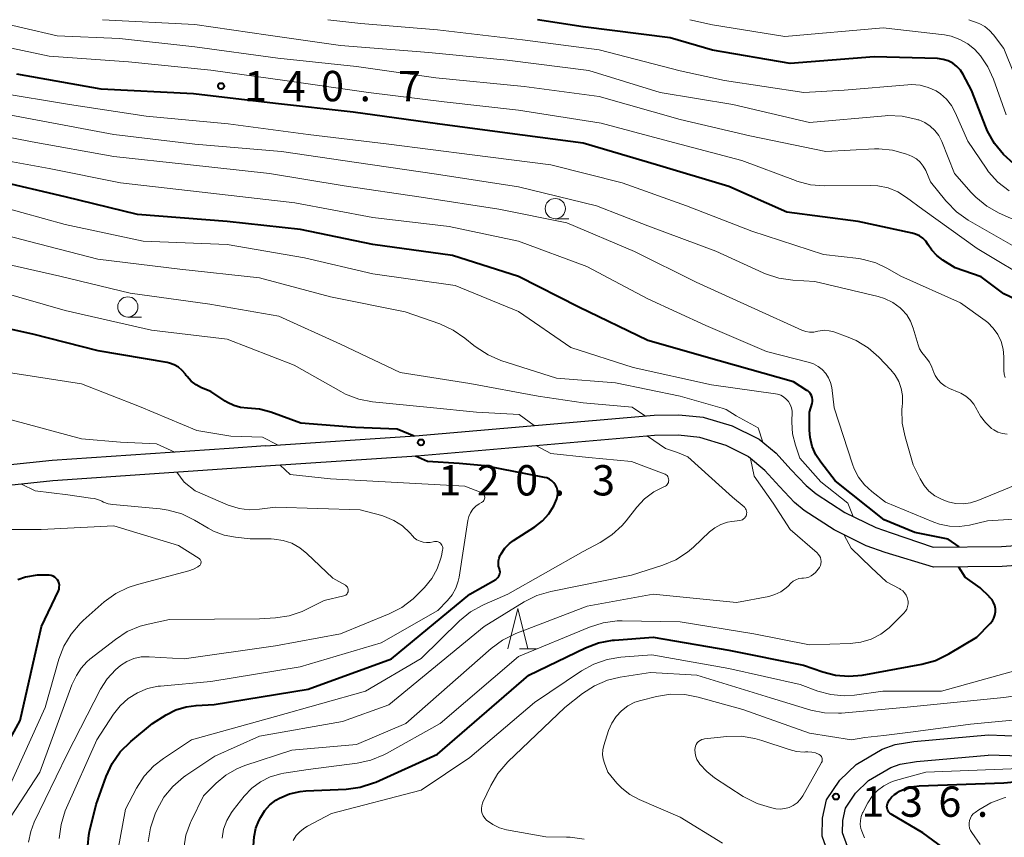
# Model space of a CAD drawing. Units: metres. Extents: x -68000 to -65999, y 27000 to 28500.
# Drawn here: x -66569 to -66447, y 28399 to 28500 of the extents above; entities that cross this region are included whole.
import ezdxf

# ---------------------------------------------------------------- set-up
doc = ezdxf.new("R2010")
doc.units = ezdxf.units.M
for name, color, linetype, lineweight in [('210100_道路縁(街区線)', 7, 'Continuous', 30), ('633100_広葉樹林', 7, 'Continuous', 13), ('633200_針葉樹林', 7, 'Continuous', 13), ('710100_等高線(計曲線)', 7, 'Continuous', 40), ('710200_等高線(主曲線)', 7, 'Continuous', 13), ('731200_図化機測定による標高点', 7, 'Continuous', 40)]:
    doc.layers.add(name, color=color, linetype=linetype, lineweight=lineweight)
doc.styles.add('Style-WORKING', font='MS Gothic.ttf')

msp = doc.modelspace()

# ---------------------------------------------------------------- linework, layer by layer
at = {"layer": '210100_道路縁(街区線)', "linetype": 'Continuous', "lineweight": 30, "flags": 128}
for points in [[(-66564.56, 28443.01), (-66578.96, 28441.5), (-66589.2, 28440.25), (-66594.39, 28439.88), (-66599.12, 28440.04), (-66603.87, 28440.56), (-66607.67, 28441.45), (-66613.95, 28443.35), (-66620.43, 28445.46), (-66625.87, 28447.45), (-66633.29, 28450.91), (-66641.55, 28455.34), (-66650.36, 28460.45), (-66654.03, 28462.56), (-66655.56, 28463.26)], [(-66564.62, 28445.51), (-66579.25, 28443.98), (-66589.44, 28442.74), (-66594.44, 28442.38), (-66598.95, 28442.54), (-66603.45, 28443.03), (-66607.02, 28443.86), (-66613.21, 28445.73), (-66619.61, 28447.82), (-66624.91, 28449.76), (-66632.17, 28453.15), (-66640.33, 28457.52), (-66649.14, 28462.63), (-66651.13, 28463.93)], [(-66538.26, 28447.32), (-66519.77, 28448.56), (-66490.2, 28451.11), (-66487.17, 28451.16), (-66484.17, 28450.88), (-66484.03, 28450.85), (-66480.55, 28449.82), (-66477.48, 28448.3), (-66477.31, 28448.2), (-66477.22, 28448.15), (-66475.15, 28446.42), (-66473.31, 28444.4), (-66471.43, 28442.42), (-66470.2, 28441.4), (-66466.63, 28439.09), (-66462.81, 28437.23), (-66460.92, 28436.57), (-66455.71, 28434.83), (-66447.28, 28434.91), (-66439.14, 28435.49)], [(-66476.54, 28444.29), (-66478.57, 28445.99), (-66478.6, 28446), (-66481.3, 28447.39), (-66484.56, 28448.37), (-66487.26, 28448.65), (-66490.15, 28448.6), (-66519.56, 28446.07), (-66538.26, 28444.82)], [(-66538.26, 28447.32), (-66542.73, 28447.02), (-66564.62, 28445.51)], [(-66538.26, 28444.82), (-66542.42, 28444.54), (-66564.56, 28443.01)], [(-66439.17, 28432.98), (-66447.18, 28432.41), (-66455.69, 28432.33), (-66461.66, 28434.14), (-66464.01, 28434.97), (-66467.97, 28436.94), (-66471.67, 28439.35), (-66472.85, 28440.32), (-66474.71, 28442.29), (-66476.54, 28444.29)], [(-66449.53, 28378.79), (-66450.93, 28379.62), (-66453.05, 28381.11), (-66456.08, 28383.57), (-66459.37, 28386.54), (-66464.27, 28391.43), (-66467.25, 28394.7), (-66468.59, 28396.66), (-66469.43, 28399.09), (-66469.41, 28401.34), (-66468.9, 28403.57), (-66467.26, 28406.02), (-66465.24, 28407.97), (-66462.02, 28409.85), (-66460.42, 28410.43), (-66458.1, 28410.8), (-66448.87, 28411.62)], [(-66448.87, 28411.62), (-66444.85, 28411.47)], [(-66448.43, 28381.07), (-66449.58, 28381.73), (-66451.54, 28383.11), (-66454.45, 28385.47), (-66457.64, 28388.35), (-66462.46, 28393.16), (-66465.28, 28396.25), (-66466.33, 28397.8), (-66466.92, 28399.5), (-66466.91, 28401.05), (-66466.57, 28402.57), (-66465.34, 28404.41), (-66463.72, 28405.96), (-66460.96, 28407.58), (-66459.8, 28408), (-66457.79, 28408.32), (-66448.94, 28409.12)], [(-66444.89, 28408.97), (-66448.94, 28409.12)]]:
    msp.add_lwpolyline(points, dxfattribs=at)
at = {"layer": '633100_広葉樹林', "linetype": 'Continuous', "lineweight": 13}
for p, q in [((-66502.43, 28475.4), (-66500.76, 28475.4)), ((-66555.27, 28463.25), (-66553.6, 28463.25))]:
    msp.add_line(p, q, dxfattribs=at)
for centre in [(-66502.43, 28476.65), (-66555.27, 28464.5)]:
    msp.add_circle(centre, 1.25, dxfattribs=at)
at = {"layer": '633200_針葉樹林', "linetype": 'Continuous', "lineweight": 13}
msp.add_line((-66506.85, 28422.24), (-66504.77, 28422.24), dxfattribs=at)
at = {"layer": '633200_針葉樹林', "linetype": 'Continuous', "lineweight": 13, "flags": 128}
msp.add_lwpolyline([(-66508.31, 28422.24), (-66507.06, 28427.24), (-66505.81, 28422.24)], dxfattribs=at)
at = {"layer": '710100_等高線(計曲線)', "linetype": 'Continuous', "lineweight": 40, "flags": 128}
for points, elevation in [([(-66445.74, 28482.2), (-66447.05, 28483.34), (-66448.15, 28484.69), (-66448.99, 28486.22), (-66449.16, 28486.62), (-66451, 28491.28), (-66452, 28493.21), (-66452.34, 28493.75), (-66452.78, 28494.22), (-66453.29, 28494.61), (-66453.86, 28494.91), (-66454.47, 28495.1), (-66455.17, 28495.19), (-66463, 28495.4), (-66473.42, 28494.58), (-66483, 28496.22), (-66488.24, 28497.76), (-66499, 28499.11), (-66504.62, 28500)], 150), ([(-66442.84, 28464.16), (-66447, 28466.11), (-66449.78, 28468.22), (-66453, 28469.34), (-66454.53, 28470.29), (-66455.26, 28470.84), (-66455.89, 28471.51), (-66456.34, 28472.18), (-66456.63, 28472.61), (-66456.99, 28472.98), (-66457.42, 28473.28), (-66457.89, 28473.51), (-66458.32, 28473.63), (-66465, 28475.04), (-66473.8, 28476.2), (-66481, 28479.4), (-66489.92, 28482.08), (-66499, 28484.75), (-66508.05, 28485.95), (-66517, 28487.11), (-66527.43, 28488.57), (-66537, 28489.66), (-66547.16, 28490.84), (-66558.58, 28491.42), (-66569, 28493.27)], 140), ([(-66452.5, 28434.86), (-66453.86, 28435.81), (-66458, 28436.63), (-66461.79, 28438.21), (-66467.82, 28443), (-66469.63, 28445.3), (-66470.24, 28446.23), (-66470.68, 28447.27), (-66470.93, 28448.36), (-66471, 28449.27), (-66471, 28451.49), (-66470.69, 28452.55), (-66470.64, 28452.8), (-66470.64, 28453.06), (-66470.68, 28453.31), (-66470.76, 28453.55), (-66470.88, 28453.77), (-66471.04, 28453.97), (-66471.23, 28454.13), (-66471.33, 28454.19), (-66473, 28455.23), (-66482.18, 28457.82), (-66491, 28460.35), (-66499.51, 28464.49), (-66507, 28468.25), (-66515.14, 28470.86), (-66525, 28472.2), (-66533.93, 28474.07), (-66543, 28475.08), (-66554.08, 28475.92), (-66563, 28478.11), (-66571.84, 28480.16)], 130), ([(-66519.89, 28448.55), (-66521.99, 28449.39), (-66527.12, 28449.61), (-66533.88, 28450.12), (-66537.6, 28451.49), (-66539.01, 28451.88), (-66540.49, 28452.01), (-66541.35, 28452.09), (-66542.18, 28452.31), (-66542.96, 28452.68), (-66543.23, 28452.84), (-66545, 28454.03), (-66546.16, 28454.52), (-66546.84, 28454.87), (-66547.44, 28455.33), (-66547.95, 28455.9), (-66548.05, 28456.03), (-66548.16, 28456.19), (-66548.55, 28456.66), (-66549.02, 28457.05), (-66549.55, 28457.35), (-66550.13, 28457.56), (-66550.43, 28457.62), (-66558.93, 28459.07), (-66567, 28461.15), (-66576.73, 28463.27)], 120), ([(-66511.14, 28444.86), (-66514.32, 28445.17), (-66518.25, 28445.41), (-66519.73, 28446.06)], 120), ([(-66560.21, 28397.91), (-66560.09, 28399.23), (-66559.99, 28399.68), (-66559.18, 28403), (-66557.93, 28406.49), (-66557.2, 28408.07), (-66556.2, 28409.5), (-66554.89, 28410.81), (-66552.24, 28413), (-66550.54, 28414.08), (-66549.35, 28414.69), (-66548.08, 28415.09), (-66546.84, 28415.26), (-66544.62, 28415.38), (-66533, 28417.25), (-66522.67, 28421), (-66513, 28429), (-66509.8, 28430.82), (-66509.65, 28430.93), (-66509.52, 28431.06), (-66509.41, 28431.21), (-66509.33, 28431.38), (-66509.28, 28431.56), (-66509.26, 28431.74), (-66509.28, 28431.93), (-66509.33, 28432.11), (-66509.34, 28432.14), (-66509.44, 28432.47), (-66509.47, 28432.8), (-66509.45, 28433.14), (-66509.38, 28433.47), (-66509.23, 28433.81), (-66509.12, 28434), (-66508.66, 28434.67), (-66508.09, 28435.25), (-66507.59, 28435.62), (-66504.96, 28437.33), (-66504.02, 28438.05), (-66503.23, 28438.93), (-66502.61, 28439.93), (-66502.24, 28440.8), (-66502.15, 28441.14), (-66502.12, 28441.49), (-66502.16, 28441.84), (-66502.26, 28442.18), (-66502.41, 28442.49), (-66502.62, 28442.78), (-66502.87, 28443.02), (-66503.16, 28443.22), (-66503.48, 28443.36), (-66503.76, 28443.44), (-66511.14, 28444.86)], 120), ([(-66571.98, 28407.23), (-66568.6, 28413.4), (-66565.96, 28425), (-66563.86, 28429.4), (-66563.78, 28429.63), (-66563.74, 28429.86), (-66563.73, 28430.1), (-66563.77, 28430.34), (-66563.85, 28430.57), (-66563.97, 28430.78), (-66564.12, 28430.96), (-66564.31, 28431.12), (-66564.51, 28431.24), (-66564.74, 28431.32), (-66565, 28431.37), (-66566.47, 28431.36), (-66567.92, 28431.09), (-66568.86, 28430.77)], 110), ([(-66448.78, 28428.68), (-66449.92, 28429.8), (-66451.76, 28431.11), (-66452.56, 28432.36)], 130), ([(-66539.72, 28397.91), (-66539.67, 28399.01), (-66539.43, 28400.08), (-66539.06, 28401), (-66538.83, 28401.45), (-66538.34, 28402.25), (-66537.72, 28402.95), (-66536.99, 28403.54), (-66536.53, 28403.81), (-66535.29, 28404.33), (-66533.97, 28404.63), (-66533.27, 28404.69), (-66528.28, 28404.92), (-66526.55, 28405.14), (-66524.89, 28405.67), (-66524.62, 28405.78), (-66517, 28409.21), (-66505.69, 28419), (-66498.71, 28422.36), (-66497.08, 28422.98), (-66495.37, 28423.31), (-66495.11, 28423.33), (-66490.32, 28423.68), (-66481, 28422.08), (-66471.76, 28420.24), (-66469.38, 28419.39), (-66467.78, 28418.98), (-66466.13, 28418.85), (-66464.51, 28419), (-66457.12, 28420.35), (-66455.44, 28420.81), (-66453.77, 28421.61), (-66450.33, 28423.67), (-66448.67, 28425.38), (-66448.41, 28425.69), (-66448.22, 28426.03), (-66448.09, 28426.41), (-66448.02, 28426.8), (-66448.03, 28427.2), (-66448.1, 28427.59), (-66448.25, 28427.96), (-66448.45, 28428.3), (-66448.71, 28428.61), (-66448.78, 28428.68)], 130), ([(-66451.89, 28395.76), (-66457, 28399.52), (-66460.91, 28401.81), (-66461.06, 28401.92), (-66461.19, 28402.05), (-66461.3, 28402.21), (-66461.38, 28402.38), (-66461.42, 28402.56), (-66461.44, 28402.75), (-66461.42, 28402.94), (-66461.37, 28403.12), (-66461.36, 28403.15), (-66461.14, 28403.57), (-66460.86, 28403.93), (-66460.52, 28404.25), (-66460.18, 28404.47), (-66459.87, 28404.64), (-66459, 28405.03), (-66458.08, 28405.25), (-66457.44, 28405.31), (-66447, 28405.69), (-66435.21, 28406.79)], 140)]:
    msp.add_lwpolyline(points, dxfattribs=dict(at, elevation=elevation))
at = {"layer": '710200_等高線(主曲線)', "linetype": 'Continuous', "lineweight": 13, "flags": 128}
for points, elevation in [([(-66536.69, 28447.43), (-66538.62, 28448.41), (-66542.56, 28448.53), (-66546.76, 28449.24), (-66553.82, 28452.18), (-66561, 28455), (-66571.38, 28456.62), (-66577.68, 28458.32), (-66585, 28461.39), (-66594.22, 28463.78), (-66604.75, 28465), (-66612.61, 28467.39), (-66621, 28469.79), (-66629.4, 28472.6), (-66636.08, 28477), (-66642.86, 28481.14), (-66649.25, 28485), (-66656.6, 28489.4), (-66663, 28493.28), (-66672.15, 28495.85), (-66680.76, 28499), (-66684.79, 28500)], 118), ([(-66525.02, 28452.79), (-66526.73, 28453.12), (-66528.36, 28453.73), (-66528.94, 28454.03), (-66534.71, 28457.29), (-66543, 28460.52), (-66552.35, 28461.65), (-66563, 28464.08), (-66571.51, 28466.49), (-66581, 28468.75), (-66589.34, 28470.66), (-66599, 28471.87), (-66608.44, 28473.56), (-66617, 28475.22), (-66625.6, 28478.4), (-66631.97, 28482.03), (-66639, 28486.14), (-66645.57, 28490.43), (-66653.16, 28494.84), (-66660.33, 28499), (-66662.28, 28500)], 122), ([(-66491.27, 28451.02), (-66492.94, 28452.1), (-66499, 28452.66), (-66504.54, 28453.46), (-66513, 28455.04), (-66521.59, 28456.41), (-66529, 28459.92), (-66536.62, 28463.38), (-66545.15, 28464.85), (-66555, 28466.2), (-66563.68, 28468.32), (-66573, 28470.4), (-66581.65, 28472.35), (-66591, 28474.73), (-66600.46, 28475.54), (-66609.87, 28477), (-66619.03, 28478.97), (-66627, 28482.24), (-66633.43, 28486.57), (-66640.69, 28491), (-66647.13, 28494.87), (-66653.58, 28499), (-66655.53, 28500)], 124), ([(-66445.92, 28472.08), (-66451.39, 28475.24), (-66452.82, 28476.25), (-66454.05, 28477.48), (-66454.17, 28477.63), (-66456.05, 28479.95), (-66456.65, 28481.35), (-66456.95, 28481.89), (-66457.33, 28482.38), (-66457.8, 28482.79), (-66458.32, 28483.11), (-66458.68, 28483.27), (-66459.13, 28483.43), (-66460.77, 28483.88), (-66462.46, 28484.04), (-66462.99, 28484.02), (-66469, 28483.72), (-66478.37, 28485.63), (-66487, 28487.66), (-66497, 28490.49), (-66506.27, 28491.73), (-66517.18, 28492.82), (-66527, 28494.23), (-66536.74, 28495.26), (-66547, 28496.63), (-66556.31, 28497.69), (-66563.99, 28498.01), (-66572.52, 28500)], 144), ([(-66450.44, 28478.05), (-66451.02, 28478.65), (-66453.08, 28481), (-66454.66, 28484.95), (-66455.02, 28485.67), (-66455.51, 28486.31), (-66456.09, 28486.86), (-66456.76, 28487.3), (-66457.5, 28487.61), (-66457.6, 28487.64), (-66457.87, 28487.72), (-66459.57, 28488.08), (-66461.31, 28488.14), (-66461.64, 28488.12), (-66471, 28487.3), (-66480.49, 28489.51), (-66489.46, 28491), (-66498.28, 28493.72), (-66508.37, 28495), (-66518.06, 28495.94), (-66529, 28496.8), (-66537.93, 28498.07), (-66547, 28499.39), (-66558.41, 28500)], 146), ([(-66446.33, 28478.84), (-66447.71, 28479.91), (-66448.87, 28481.21), (-66449.19, 28481.65), (-66451.45, 28485), (-66452.99, 28488.54), (-66453.46, 28489.4), (-66454.07, 28490.17), (-66454.8, 28490.82), (-66455.37, 28491.19), (-66456.33, 28491.63), (-66457.35, 28491.89), (-66458.39, 28491.98), (-66458.87, 28491.96), (-66466.71, 28491.29), (-66471.71, 28491), (-66481.51, 28492.49), (-66487, 28493.68), (-66497, 28496.26), (-66506.5, 28497.5), (-66517, 28498.74), (-66526.47, 28499.53), (-66530.56, 28500)], 148), ([(-66446.71, 28488.26), (-66448.27, 28492.67), (-66448.95, 28494.18), (-66449.89, 28495.55), (-66450.58, 28496.3), (-66451.44, 28497.02), (-66452.43, 28497.57), (-66453.49, 28497.95), (-66454.34, 28498.11), (-66461.89, 28499), (-66474.07, 28497.93), (-66483, 28499.37), (-66485.81, 28500)], 152), ([(-66444.5, 28490.31), (-66447, 28496.45), (-66448.26, 28498.13), (-66448.75, 28498.68), (-66449.32, 28499.14), (-66449.97, 28499.49), (-66450.17, 28499.57), (-66451.33, 28500)], 154), ([(-66443, 28467.37), (-66450.28, 28471.72), (-66457, 28476.54), (-66459, 28478.04), (-66460.09, 28478.72), (-66461.29, 28479.2), (-66462.55, 28479.46), (-66463.5, 28479.52), (-66469.14, 28479.47), (-66470.87, 28479.61), (-66472.56, 28480.04), (-66472.74, 28480.11), (-66479.39, 28482.61), (-66488.42, 28485), (-66496.78, 28487.22), (-66507, 28488.81), (-66516.15, 28489.85), (-66525.53, 28491), (-66535.56, 28492.44), (-66545, 28493.76), (-66555.2, 28494.8), (-66565, 28495.48), (-66573, 28497.17)], 142), ([(-66446.81, 28455.79), (-66446.94, 28456.21), (-66447, 28456.66), (-66447, 28456.76), (-66447, 28458.34), (-66447.08, 28459.3), (-66447.33, 28460.23), (-66447.74, 28461.1), (-66448.29, 28461.89), (-66448.97, 28462.57), (-66449.31, 28462.83), (-66452.35, 28465), (-66459.7, 28468.3), (-66461.35, 28469.27), (-66462.8, 28469.96), (-66464.34, 28470.38), (-66464.9, 28470.47), (-66469.3, 28471), (-66478.13, 28473.87), (-66486.21, 28477), (-66494.17, 28479.83), (-66503, 28482.07), (-66512.69, 28483.31), (-66523, 28484.6), (-66533, 28485.82), (-66542.88, 28487.12), (-66553, 28488.08), (-66562.48, 28489.52), (-66571.46, 28491)], 138), ([(-66455.47, 28456.03), (-66455.64, 28456.41), (-66455.88, 28457.05), (-66456.18, 28457.66), (-66456.57, 28458.21), (-66456.76, 28458.41), (-66457.12, 28458.85), (-66457.4, 28459.34), (-66457.57, 28459.8), (-66458.18, 28461.88), (-66458.51, 28462.73), (-66458.98, 28463.51), (-66459.58, 28464.2), (-66459.81, 28464.4), (-66460.73, 28465.06), (-66461.76, 28465.55), (-66462.52, 28465.78), (-66470.34, 28467.66), (-66473.08, 28467.8), (-66474.8, 28468.04), (-66476.46, 28468.58), (-66476.75, 28468.71), (-66482.59, 28471.41), (-66491, 28474.51), (-66497.32, 28477), (-66507, 28479.36), (-66517.1, 28480.9), (-66527, 28482.34), (-66536.29, 28483.71), (-66547, 28484.6), (-66557, 28485.8), (-66566.43, 28487.57), (-66575, 28489.2)], 136), ([(-66459.97, 28455.29), (-66460.42, 28456.08), (-66460.94, 28456.72), (-66462.44, 28458.28), (-66463.75, 28459.43), (-66465.24, 28460.34), (-66466.22, 28460.75), (-66468.02, 28461.42), (-66468.56, 28461.56), (-66469.12, 28461.61), (-66469.68, 28461.56), (-66470, 28461.49), (-66470.49, 28461.4), (-66470.99, 28461.39), (-66471.48, 28461.47), (-66471.95, 28461.63), (-66477.75, 28464.25), (-66485, 28467.58), (-66492.65, 28471.35), (-66501, 28474.88), (-66509.43, 28476.57), (-66519, 28478.06), (-66528.55, 28479.45), (-66537.78, 28481), (-66547.89, 28482.11), (-66557, 28483.09), (-66567.11, 28484.89), (-66577, 28486.86)], 134), ([(-66445.06, 28438.31), (-66449, 28438.08), (-66451.25, 28437.54), (-66452.48, 28437.36), (-66453.71, 28437.39), (-66454.93, 28437.64), (-66455.65, 28437.9), (-66461.61, 28440.39), (-66463.32, 28441.7), (-66464.21, 28442.5), (-66464.94, 28443.45), (-66465.49, 28444.5), (-66465.7, 28445.05), (-66467.95, 28452.05), (-66468.27, 28454.53), (-66468.41, 28455.15), (-66468.66, 28455.75), (-66469, 28456.29), (-66469.44, 28456.77), (-66469.95, 28457.16), (-66470.52, 28457.46), (-66471.01, 28457.63), (-66476.34, 28459), (-66483.81, 28462.19), (-66491, 28465.49), (-66498.52, 28469.48), (-66507, 28472.64), (-66515.55, 28474.45), (-66525, 28475.55), (-66534.64, 28477.36), (-66545, 28478.58), (-66556.18, 28479.82), (-66565, 28481.61), (-66575, 28483.42)], 132), ([(-66443, 28474.09), (-66447.56, 28476.11), (-66449.08, 28476.95), (-66450.44, 28478.05)], 146), ([(-66465.61, 28438.59), (-66466.29, 28440.25), (-66469.6, 28442.9), (-66472.19, 28445.81), (-66472.74, 28447.41), (-66473.1, 28448.8), (-66473.2, 28450.24), (-66473.19, 28450.68), (-66473.15, 28451.22), (-66473.16, 28451.64), (-66473.24, 28452.05), (-66473.39, 28452.44), (-66473.61, 28452.8), (-66473.88, 28453.12), (-66474.21, 28453.38), (-66474.57, 28453.58), (-66474.97, 28453.72), (-66475.21, 28453.76), (-66483.12, 28454.88), (-66492.81, 28457), (-66500.51, 28459.49), (-66507, 28463.94), (-66514.83, 28467.17), (-66525, 28468.61), (-66533.44, 28470.56), (-66543, 28472.21), (-66553.37, 28472.63), (-66563, 28474.69), (-66571.09, 28476.91)], 128), ([(-66476.79, 28447.79), (-66477.36, 28449.56), (-66480.09, 28451.06), (-66481.33, 28451.82), (-66481.81, 28452), (-66487, 28453.47), (-66495, 28455.13), (-66502.29, 28455.71), (-66509.15, 28457.9), (-66510.75, 28458.57), (-66512.22, 28459.51), (-66512.5, 28459.73), (-66513.61, 28460.65), (-66515.05, 28461.64), (-66516.7, 28462.4), (-66521, 28463.9), (-66530.24, 28465.76), (-66539, 28468.1), (-66548.85, 28469.15), (-66559, 28470.39), (-66567.43, 28472.57), (-66576.79, 28475)], 126), ([(-66446.56, 28448.77), (-66447.15, 28448.85), (-66447.72, 28449.03), (-66448.24, 28449.31), (-66448.51, 28449.49), (-66449.26, 28450.2), (-66449.88, 28451.02), (-66450.23, 28451.66), (-66450.31, 28451.84), (-66450.68, 28452.47), (-66451.14, 28453.03), (-66451.69, 28453.49), (-66452.32, 28453.85), (-66452.5, 28453.93), (-66453.7, 28454.43), (-66454.24, 28454.71), (-66454.73, 28455.07), (-66455.14, 28455.52), (-66455.47, 28456.03)], 136), ([(-66440.05, 28444.74), (-66450.2, 28440.56), (-66451.1, 28440.28), (-66452.03, 28440.16), (-66452.97, 28440.2), (-66453.89, 28440.41), (-66454.4, 28440.6), (-66454.71, 28440.73), (-66455.52, 28441.17), (-66456.24, 28441.74), (-66456.84, 28442.42), (-66457.35, 28443.25), (-66458.2, 28445), (-66459.2, 28448.43), (-66459.54, 28450.14), (-66459.58, 28451.88), (-66459.56, 28452.16), (-66459.52, 28452.63), (-66459.51, 28453.54), (-66459.66, 28454.43), (-66459.97, 28455.29)], 134), ([(-66505.03, 28449.83), (-66506.9, 28451.22), (-66512.18, 28451.49), (-66517.91, 28452.09), (-66525.02, 28452.79)], 122), ([(-66549.46, 28446.56), (-66551.71, 28447.6), (-66556.17, 28447.78), (-66561, 28448.22), (-66571.07, 28450.93)], 116), ([(-66479.15, 28438.3), (-66479.03, 28438.41), (-66478.92, 28438.55), (-66478.84, 28438.69), (-66478.81, 28438.78), (-66478.78, 28438.94), (-66478.77, 28439.1), (-66478.79, 28439.27), (-66478.84, 28439.42), (-66478.91, 28439.57), (-66479.01, 28439.7), (-66479.1, 28439.78), (-66480.54, 28441), (-66486.03, 28445.97), (-66487.31, 28446.51), (-66488.8, 28447.02), (-66491.02, 28448.53)], 124), ([(-66556.52, 28397.27), (-66555.58, 28402.42), (-66554.19, 28405.04), (-66553.24, 28406.51), (-66552.06, 28407.78), (-66550.88, 28408.7), (-66547.4, 28411), (-66537, 28413.88), (-66525.89, 28417), (-66519, 28421.04), (-66514.26, 28425.7), (-66512.91, 28426.81), (-66511.4, 28427.66), (-66511.23, 28427.74), (-66508.32, 28429), (-66499, 28434.27), (-66496.9, 28435.37), (-66495.43, 28436.32), (-66494.15, 28437.5), (-66493.68, 28438.06), (-66492.36, 28439.74), (-66491.39, 28440.78), (-66490.26, 28441.63), (-66488.95, 28442.29), (-66488.81, 28442.36), (-66488.69, 28442.45), (-66488.59, 28442.56), (-66488.51, 28442.68), (-66488.45, 28442.82), (-66488.42, 28442.96), (-66488.41, 28443.11), (-66488.43, 28443.26), (-66488.47, 28443.4), (-66488.53, 28443.53), (-66488.62, 28443.65), (-66488.73, 28443.75), (-66488.85, 28443.84), (-66488.96, 28443.88), (-66493, 28445.41), (-66498.32, 28445.88), (-66502.97, 28446.4), (-66504.77, 28447.34)], 122), ([(-66511.54, 28441.56), (-66511.59, 28441.58), (-66513.63, 28442.37), (-66525, 28442.98), (-66530.2, 28443.26), (-66535.21, 28443.78), (-66536.46, 28444.94)], 118), ([(-66469.93, 28432.09), (-66469.78, 28432.3), (-66469.67, 28432.53), (-66469.61, 28432.77), (-66469.58, 28433.03), (-66469.6, 28433.28), (-66469.67, 28433.52), (-66469.77, 28433.75), (-66469.92, 28433.96), (-66470.08, 28434.13), (-66473.38, 28437), (-66475.5, 28440.23), (-66477.84, 28443.6), (-66478.29, 28445.75)], 126), ([(-66517.05, 28435.51), (-66517.2, 28435.53), (-66517.36, 28435.52), (-66517.51, 28435.49), (-66517.92, 28435.39), (-66518.34, 28435.37), (-66518.75, 28435.42), (-66519.15, 28435.54), (-66519.53, 28435.73), (-66519.86, 28435.98), (-66520.04, 28436.16), (-66520.42, 28436.58), (-66521.33, 28437.43), (-66522.38, 28438.12), (-66523.53, 28438.61), (-66523.89, 28438.71), (-66526.57, 28439.43), (-66537, 28439.77), (-66539, 28439.49), (-66540.26, 28439.43), (-66541.51, 28439.59), (-66542.71, 28439.96), (-66542.85, 28440.02), (-66546.94, 28441.79), (-66548.29, 28442.86), (-66549.23, 28444.07)], 116), ([(-66540.15, 28435.85), (-66541.97, 28436.03), (-66543.37, 28436.29), (-66544.69, 28436.79), (-66545.36, 28437.15), (-66547.04, 28438.15), (-66548.61, 28438.92), (-66550.29, 28439.39), (-66551.27, 28439.53), (-66557.13, 28440.07), (-66557.72, 28440.17), (-66558.28, 28440.38), (-66558.5, 28440.5), (-66558.96, 28440.71), (-66559.45, 28440.83), (-66559.88, 28440.87), (-66562.67, 28441.28), (-66566.73, 28441.79), (-66568.42, 28442.6)], 114), ([(-66556.22, 28415.22), (-66555.22, 28416.12), (-66554.08, 28416.83), (-66552.84, 28417.34), (-66551.52, 28417.62), (-66551.25, 28417.65), (-66545, 28418.19), (-66533.99, 28420.01), (-66523.96, 28423), (-66516.96, 28427), (-66515.76, 28428.22), (-66515.18, 28428.93), (-66514.72, 28429.73), (-66514.42, 28430.59), (-66514.31, 28431.12), (-66513.24, 28438.1), (-66513.12, 28438.6), (-66512.91, 28439.07), (-66512.63, 28439.5), (-66512.27, 28439.87), (-66511.86, 28440.18), (-66511.55, 28440.34), (-66511.45, 28440.4), (-66511.36, 28440.47), (-66511.28, 28440.56), (-66511.22, 28440.66), (-66511.18, 28440.77), (-66511.16, 28440.89), (-66511.16, 28441), (-66511.18, 28441.12), (-66511.22, 28441.23), (-66511.27, 28441.33), (-66511.35, 28441.42), (-66511.44, 28441.5), (-66511.54, 28441.56)], 118), ([(-66563.18, 28422.58), (-66562.29, 28424.07), (-66561.15, 28425.39), (-66560.79, 28425.74), (-66558.18, 28428.04), (-66556.77, 28429.07), (-66555.21, 28429.84), (-66554.09, 28430.21), (-66547.72, 28431.87), (-66547.15, 28432.08), (-66546.62, 28432.38), (-66546.42, 28432.53), (-66546.35, 28432.6), (-66546.29, 28432.67), (-66546.25, 28432.75), (-66546.23, 28432.84), (-66546.22, 28432.94), (-66546.22, 28433.03), (-66546.25, 28433.12), (-66546.28, 28433.21), (-66546.34, 28433.28), (-66546.4, 28433.35), (-66546.47, 28433.4), (-66549, 28435), (-66557, 28437.43), (-66565.97, 28437), (-66570.19, 28437)], 112), ([(-66552.74, 28398.41), (-66552.48, 28400.14), (-66551.89, 28401.85), (-66551.65, 28402.38), (-66550.81, 28403.9), (-66549.71, 28405.25), (-66548.39, 28406.39), (-66548.09, 28406.6), (-66544.51, 28409), (-66539, 28411.45), (-66528.72, 28413.28), (-66523, 28415.31), (-66511.22, 28425), (-66506.27, 28428.05), (-66504.71, 28428.84), (-66502.97, 28429.35), (-66493, 28431.34), (-66489.16, 28432.57), (-66487.55, 28433.25), (-66486.09, 28434.19), (-66485.35, 28434.82), (-66483.37, 28436.69), (-66482.71, 28437.22), (-66481.95, 28437.63), (-66481.14, 28437.9), (-66480.6, 28437.99), (-66479.62, 28438.11), (-66479.45, 28438.15), (-66479.3, 28438.21), (-66479.15, 28438.3)], 124), ([(-66459.15, 28426.89), (-66458.99, 28427.17), (-66458.88, 28427.48), (-66458.82, 28427.8), (-66458.82, 28428.13), (-66458.84, 28428.26), (-66458.92, 28428.59), (-66459.06, 28428.89), (-66459.25, 28429.17), (-66459.49, 28429.41), (-66459.76, 28429.6), (-66459.85, 28429.65), (-66461.49, 28430.51), (-66463.39, 28432.31), (-66465.86, 28434.68), (-66466.71, 28436.31)], 128), ([(-66567.55, 28398.35), (-66567.28, 28399.68), (-66566.84, 28400.81), (-66562.79, 28409.21), (-66558.65, 28417.25), (-66557.83, 28418.54), (-66556.8, 28419.67), (-66556.17, 28420.2), (-66555.39, 28420.69), (-66554.54, 28421.04), (-66553.64, 28421.24), (-66552.63, 28421.27), (-66548.3, 28421), (-66537, 28422.63), (-66529, 28424.12), (-66522.96, 28426.56), (-66521.41, 28427.36), (-66520.01, 28428.41), (-66519.53, 28428.88), (-66518.6, 28429.84), (-66517.71, 28430.92), (-66517.03, 28432.15), (-66516.57, 28433.47), (-66516.51, 28433.73), (-66516.36, 28434.44), (-66516.34, 28434.6), (-66516.35, 28434.76), (-66516.38, 28434.91), (-66516.44, 28435.05), (-66516.53, 28435.18), (-66516.63, 28435.3), (-66516.76, 28435.39), (-66516.9, 28435.46), (-66517.05, 28435.51)], 116), ([(-66566.17, 28407), (-66562.21, 28417.79), (-66561.61, 28418.97), (-66561.05, 28419.86), (-66560.35, 28420.64), (-66559.95, 28420.98), (-66556.8, 28423.42), (-66555.34, 28424.37), (-66553.73, 28425.05), (-66552.77, 28425.31), (-66550.12, 28425.88), (-66539, 28425.97), (-66537, 28426.09), (-66535.33, 28426.33), (-66533.74, 28426.86), (-66533.21, 28427.11), (-66531, 28428.23), (-66528.57, 28428.79), (-66528.45, 28428.83), (-66528.34, 28428.89), (-66528.24, 28428.96), (-66528.16, 28429.06), (-66528.1, 28429.16), (-66528.05, 28429.28), (-66528.02, 28429.4), (-66528.02, 28429.52), (-66528.04, 28429.64), (-66528.07, 28429.76), (-66528.13, 28429.87), (-66528.21, 28429.97), (-66528.3, 28430.05), (-66528.38, 28430.1), (-66529.95, 28431), (-66533.14, 28434.04), (-66534.02, 28434.75), (-66535.01, 28435.29), (-66536.08, 28435.65), (-66537.2, 28435.82), (-66537.57, 28435.84), (-66540.15, 28435.85)], 114), ([(-66548.37, 28397.62), (-66548.09, 28399.23), (-66547.53, 28400.77), (-66547.45, 28400.94), (-66545.9, 28404.1), (-66544.37, 28405.63), (-66543.17, 28406.64), (-66541.81, 28407.42), (-66540.8, 28407.82), (-66535, 28409.72), (-66527, 28410.42), (-66520.9, 28413), (-66510.35, 28422.3), (-66508.95, 28423.33), (-66507.32, 28424.13), (-66498.48, 28427.52), (-66490.33, 28429), (-66480.03, 28427.97), (-66476.05, 28428.73), (-66475.28, 28428.95), (-66474.56, 28429.3), (-66473.91, 28429.77), (-66473.66, 28430), (-66473.31, 28430.36), (-66473.02, 28430.6), (-66472.69, 28430.79), (-66472.33, 28430.92), (-66471.96, 28430.99), (-66471.76, 28431), (-66471.42, 28431.03), (-66471.09, 28431.12), (-66470.79, 28431.26), (-66470.51, 28431.46), (-66470.27, 28431.69), (-66469.93, 28432.09)], 126), ([(-66543.63, 28398.83), (-66543.43, 28399.95), (-66543.03, 28401.03), (-66542.46, 28402.01), (-66542.25, 28402.3), (-66540.88, 28404.03), (-66539.95, 28405.01), (-66538.87, 28405.82), (-66537.67, 28406.43), (-66536.37, 28406.81), (-66536, 28406.88), (-66533, 28407.35), (-66526.93, 28408.11), (-66525.23, 28408.48), (-66523.61, 28409.13), (-66523.3, 28409.3), (-66516.67, 28413), (-66507, 28421.28), (-66498.19, 28424.94), (-66496.53, 28425.46), (-66494.8, 28425.69), (-66494.17, 28425.7), (-66487, 28425.57), (-66477.91, 28424.09), (-66471, 28422.74), (-66465.99, 28422.9), (-66464.67, 28423.06), (-66463.4, 28423.45), (-66462.21, 28424.05), (-66461.15, 28424.85), (-66460.82, 28425.16), (-66459.36, 28426.64), (-66459.15, 28426.89)], 128), ([(-66570.03, 28405), (-66565.48, 28415), (-66563.8, 28420.95), (-66563.18, 28422.58)], 112), ([(-66534.46, 28399.16), (-66533.98, 28399.69), (-66533.41, 28400.14), (-66533.07, 28400.34), (-66530.11, 28401.89), (-66519, 28404.78), (-66513, 28408.83), (-66505, 28415.6), (-66499.2, 28419.52), (-66497.68, 28420.37), (-66496.03, 28420.94), (-66494.35, 28421.21), (-66490.5, 28421.5), (-66481, 28419.83), (-66472.17, 28417.83), (-66469.97, 28417.03), (-66468.37, 28416.6), (-66466.73, 28416.45), (-66465.46, 28416.53), (-66461.96, 28417), (-66454.71, 28417), (-66443, 28420.29)], 132), ([(-66498.86, 28398.71), (-66500.59, 28398.96), (-66501.05, 28398.97), (-66503.61, 28399), (-66508.46, 28399.89), (-66509.33, 28400.13), (-66510.14, 28400.52), (-66510.92, 28401.08), (-66511.15, 28401.32), (-66511.33, 28401.59), (-66511.46, 28401.88), (-66511.54, 28402.2), (-66511.56, 28402.52), (-66511.53, 28402.85), (-66511.44, 28403.16), (-66511.38, 28403.29), (-66510.41, 28405.34), (-66509.52, 28406.84), (-66508.29, 28408.27), (-66501.26, 28415), (-66499.06, 28416.73), (-66497.6, 28417.68), (-66496, 28418.37), (-66494.41, 28418.75), (-66490.68, 28419.32)], 134), ([(-66490.68, 28419.32), (-66484.95, 28419), (-66475.82, 28416.18), (-66470.86, 28414.68), (-66469.15, 28414.33), (-66467.41, 28414.28), (-66467.06, 28414.3), (-66458.95, 28415.05), (-66447, 28416.23), (-66436.2, 28417.8)], 134), ([(-66481.78, 28398.22), (-66487, 28401.45), (-66492.08, 28403.63), (-66493.2, 28404.23), (-66494.2, 28405.01), (-66494.81, 28405.66), (-66495.92, 28407), (-66496.37, 28408.1), (-66496.53, 28408.64), (-66496.6, 28409.2), (-66496.57, 28409.76), (-66496.44, 28410.31), (-66495.84, 28412.16), (-66495.46, 28413.06), (-66494.92, 28413.88), (-66494.25, 28414.6), (-66493.47, 28415.19), (-66492.59, 28415.64), (-66491.85, 28415.88), (-66489.91, 28416.36), (-66488.19, 28416.63), (-66486.44, 28416.6), (-66484.78, 28416.28), (-66479.27, 28414.73), (-66471, 28411.82), (-66465.83, 28411), (-66464.15, 28411.27), (-66461.81, 28411.53), (-66458.21, 28411.99), (-66451.11, 28412.93), (-66445, 28413.5)], 136), ([(-66563.74, 28398.81), (-66563.53, 28400.54), (-66563.03, 28402.21), (-66562.87, 28402.6), (-66559.1, 28411), (-66557.05, 28414.16), (-66556.22, 28415.22)], 118), ([(-66469.81, 28409.19), (-66469.7, 28409.12), (-66469.61, 28409.04), (-66469.53, 28408.94), (-66469.48, 28408.82), (-66469.44, 28408.7), (-66469.43, 28408.58), (-66469.43, 28408.45), (-66469.46, 28408.33), (-66469.51, 28408.21), (-66471.84, 28404.09), (-66472.15, 28403.62), (-66472.55, 28403.22), (-66473.01, 28402.89), (-66473.51, 28402.65), (-66474.06, 28402.5), (-66474.62, 28402.44), (-66475.18, 28402.48), (-66475.32, 28402.51), (-66475.82, 28402.62), (-66477.49, 28403.12), (-66479.04, 28403.91), (-66479.2, 28404.01), (-66482.76, 28406.32), (-66483.71, 28407.07), (-66484.55, 28408), (-66484.69, 28408.19), (-66484.92, 28408.55), (-66485.07, 28408.95), (-66485.16, 28409.36), (-66485.17, 28409.79), (-66485.15, 28410), (-66485.09, 28410.22), (-66485, 28410.43), (-66484.88, 28410.62), (-66484.72, 28410.79), (-66484.54, 28410.92), (-66484.33, 28411.03), (-66484.11, 28411.09), (-66483.99, 28411.11), (-66481.21, 28411.41), (-66479.47, 28411.45), (-66477.75, 28411.18), (-66476.89, 28410.93), (-66473.54, 28409.79), (-66472.61, 28409.56), (-66471.65, 28409.49), (-66471.5, 28409.5), (-66471.2, 28409.51), (-66470.73, 28409.49), (-66470.27, 28409.39), (-66469.81, 28409.19)], 138), ([(-66569.77, 28401.44), (-66566.17, 28407)], 114), ([(-66464.22, 28398.89), (-66464.56, 28399.7), (-66464.66, 28400.05), (-66464.73, 28400.54), (-66464.72, 28401.03), (-66464.62, 28401.52), (-66464.44, 28401.98), (-66464.41, 28402.04), (-66463.79, 28403.21), (-66463.26, 28404.02), (-66462.61, 28404.73), (-66461.83, 28405.32), (-66460.97, 28405.76), (-66460.36, 28405.97), (-66456.63, 28407), (-66445, 28407.47)], 138), ([(-66449.92, 28398.08), (-66450.96, 28399.54), (-66451.11, 28399.81), (-66451.22, 28400.1), (-66451.28, 28400.41), (-66451.28, 28400.72), (-66451.23, 28401.03), (-66451.12, 28401.33), (-66450.97, 28401.6), (-66450.77, 28401.84), (-66450.53, 28402.04), (-66450.09, 28402.35), (-66448.59, 28403.23), (-66446.95, 28403.84), (-66446.75, 28403.89)], 142), ([(-66534.84, 28398.54), (-66534.46, 28399.16)], 132)]:
    msp.add_lwpolyline(points, dxfattribs=dict(at, elevation=elevation))
at = {"layer": '731200_図化機測定による標高点', "linetype": 'Continuous', "lineweight": 40}
for centre in [(-66543.74, 28491.79, 140.66), (-66519.04, 28447.76, 120.34), (-66467.75, 28403.99, 136.28)]:
    msp.add_circle(centre, 0.375, dxfattribs=at)

# ---------------------------------------------------------------- texts
at = {"layer": '731200_図化機測定による標高点', "linetype": 'Continuous', "lineweight": 40, "style": 'Style-WORKING'}
for s, p in [('1', (-66540.89, 28489.92, -10)), ('4', (-66536.14, 28489.92, -10)), ('0', (-66531.39, 28489.92, -10)), ('7', (-66521.89, 28489.92, -10)), ('.', (-66526.64, 28489.92, -10)), ('1', (-66516.89, 28441.2, -10)), ('2', (-66512.14, 28441.2, -10)), ('0', (-66507.39, 28441.2, -10)), ('3', (-66497.89, 28441.2, -10)), ('.', (-66502.64, 28441.2, -10)), ('1', (-66464.58, 28401.49, -10)), ('3', (-66459.83, 28401.49, -10)), ('6', (-66455.08, 28401.49, -10)), ('.', (-66450.33, 28401.49, -10))]:
    msp.add_text(s, height=3.75, dxfattribs=at).set_placement(p)

doc.saveas('drawing.dxf')
